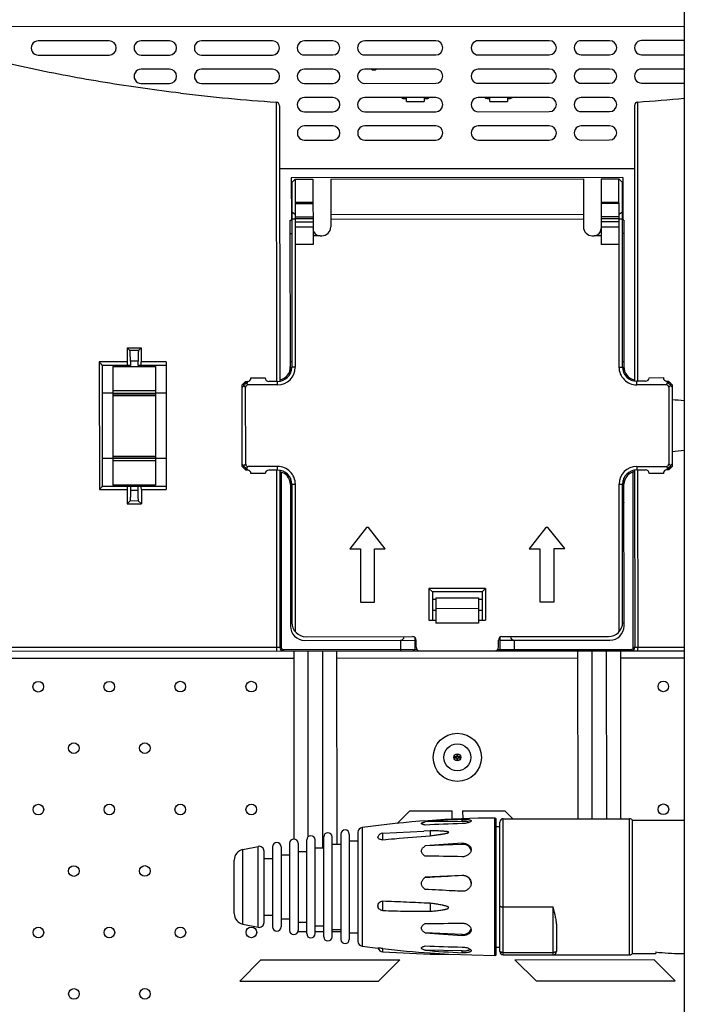
# Model space of a CAD drawing. Units: millimetres. Extents: x 4588 to 18552, y 1547 to 3255.
# Drawn here: x 8801 to 8894, y 2166 to 2304 of the extents above; entities that cross this region are included whole.
import ezdxf

# ---------------------------------------------------------------- set-up
doc = ezdxf.new("R2010")
doc.units = ezdxf.units.MM
doc.layers.add('02___PRT_ALL_AXES', color=7, linetype='Continuous')
doc.layers.add('06___PRT_ALL_SURFS', color=7, linetype='Continuous')

msp = doc.modelspace()

# ---------------------------------------------------------------- linework, layer by layer
at = {"color": 7, "linetype": 'Continuous'}
for p, q in [((8894.278, 3044.264), (8894.278, 2106.664)), ((8894.278, 2303.429), (8782.254, 2303.379)), ((8813.255, 2301.393), (8803.255, 2301.388)), ((8821.755, 2301.397), (8817.755, 2301.395)), ((8836.255, 2301.403), (8826.255, 2301.399)), ((8844.755, 2301.407), (8840.755, 2301.405)), ((8859.255, 2301.413), (8849.255, 2301.409)), ((8875.255, 2301.42), (8865.255, 2301.416)), ((8883.755, 2301.424), (8879.755, 2301.422)), ((8894.278, 2301.429), (8888.255, 2301.426)), ((8803.256, 2299.388), (8813.256, 2299.393)), ((8817.756, 2299.395), (8821.756, 2299.397)), ((8826.256, 2299.399), (8836.256, 2299.403)), ((8840.756, 2299.405), (8844.756, 2299.407)), ((8849.256, 2299.409), (8859.256, 2299.413)), ((8865.256, 2299.416), (8875.256, 2299.42)), ((8879.756, 2299.422), (8883.756, 2299.424)), ((8888.256, 2299.426), (8894.278, 2299.429)), ((8821.757, 2297.397), (8817.757, 2297.395)), ((8836.257, 2297.403), (8826.257, 2297.399)), ((8844.757, 2297.407), (8840.757, 2297.405)), ((8859.257, 2297.413), (8849.257, 2297.409)), ((8875.257, 2297.42), (8865.257, 2297.416)), ((8883.757, 2297.424), (8879.757, 2297.422)), ((8894.278, 2297.429), (8888.257, 2297.426)), ((8817.758, 2295.395), (8821.758, 2295.397)), ((8826.258, 2295.399), (8836.258, 2295.403)), ((8840.758, 2295.405), (8844.758, 2295.407)), ((8849.258, 2295.409), (8859.258, 2295.413)), ((8865.258, 2295.416), (8875.258, 2295.42)), ((8879.758, 2295.422), (8883.758, 2295.424)), ((8888.258, 2295.426), (8894.278, 2295.429)), ((8836.795, 2292.752), (8836.812, 2253.403)), ((8844.759, 2293.407), (8840.759, 2293.405)), ((8859.259, 2293.413), (8849.259, 2293.409)), ((8854.899, 2293.258), (8855.149, 2293.258)), ((8854.949, 2293.408), (8854.949, 2293.258)), ((8855.15, 2292.858), (8855.149, 2293.411)), ((8855.15, 2292.858), (8857.65, 2292.859)), ((8857.649, 2293.412), (8857.65, 2292.859)), ((8857.649, 2293.259), (8857.899, 2293.259)), ((8857.849, 2293.259), (8857.849, 2293.409)), ((8875.259, 2293.42), (8865.259, 2293.416)), ((8866.618, 2293.263), (8866.868, 2293.263)), ((8866.668, 2293.413), (8866.668, 2293.263)), ((8866.868, 2292.863), (8866.868, 2293.417)), ((8866.868, 2292.863), (8869.368, 2292.864)), ((8869.368, 2293.418), (8869.368, 2292.864)), ((8869.368, 2293.264), (8869.618, 2293.265)), ((8869.568, 2293.265), (8869.568, 2293.415)), ((8883.759, 2293.424), (8879.759, 2293.422)), ((8887.741, 2253.426), (8887.723, 2292.774)), ((8837.259, 2292.253), (8837.276, 2253.403)), ((8840.76, 2291.405), (8844.76, 2291.407)), ((8849.26, 2291.409), (8859.26, 2291.413)), ((8865.26, 2291.416), (8875.26, 2291.42)), ((8879.76, 2291.422), (8883.76, 2291.424)), ((8887.259, 2292.275), (8887.276, 2253.426)), ((8844.761, 2289.407), (8840.761, 2289.405)), ((8859.261, 2289.413), (8849.261, 2289.409)), ((8875.261, 2289.42), (8865.261, 2289.416)), ((8883.761, 2289.424), (8879.761, 2289.422)), ((8840.761, 2287.405), (8844.761, 2287.407)), ((8849.261, 2287.409), (8859.261, 2287.413)), ((8865.261, 2287.416), (8875.261, 2287.42)), ((8879.761, 2287.422), (8883.761, 2287.424)), ((8837.263, 2283.403), (8887.263, 2283.426)), ((8885.614, 2282.125), (8838.914, 2282.104)), ((8838.914, 2282.104), (8838.916, 2276.104)), ((8838.964, 2281.419), (8839.464, 2281.919)), ((8839.464, 2281.919), (8839.465, 2278.607)), ((8841.964, 2281.92), (8841.968, 2272.688)), ((8844.464, 2281.921), (8844.467, 2275.172)), ((8880.064, 2281.937), (8880.067, 2275.187)), ((8882.564, 2281.938), (8882.568, 2272.706)), ((8885.564, 2281.44), (8885.064, 2281.94)), ((8885.065, 2278.627), (8885.064, 2281.94)), ((8885.614, 2282.125), (8885.616, 2276.125)), ((8838.964, 2280.804), (8838.914, 2280.804)), ((8838.964, 2281.419), (8838.976, 2255.404)), ((8885.576, 2255.425), (8885.564, 2281.44)), ((8885.614, 2280.825), (8885.564, 2280.825)), ((8841.965, 2278.608), (8839.465, 2278.607)), ((8839.465, 2278.488), (8839.476, 2255.404)), ((8839.468, 2278.488), (8841.965, 2278.489)), ((8885.065, 2278.627), (8882.565, 2278.626)), ((8882.565, 2278.507), (8885.063, 2278.508)), ((8885.065, 2278.508), (8885.076, 2255.425)), ((8885.066, 2276.955), (8885.566, 2277.286)), ((8838.766, 2276.104), (8838.916, 2276.104)), ((8838.776, 2255.473), (8838.766, 2276.104)), ((8838.916, 2277.004), (8838.966, 2277.004)), ((8839.466, 2276.935), (8838.966, 2277.266)), ((8839.466, 2276.274), (8838.966, 2276.273)), ((8839.466, 2276.617), (8841.966, 2276.618)), ((8839.466, 2276.344), (8841.966, 2276.345)), ((8839.467, 2275.895), (8841.967, 2275.897)), ((8844.466, 2276.937), (8880.066, 2276.953)), ((8844.466, 2276.276), (8880.066, 2276.292)), ((8882.566, 2276.636), (8885.066, 2276.637)), ((8882.566, 2276.363), (8885.066, 2276.364)), ((8882.566, 2275.915), (8885.066, 2275.916)), ((8885.066, 2276.294), (8885.566, 2276.294)), ((8885.566, 2277.025), (8885.616, 2277.025)), ((8885.766, 2276.125), (8885.616, 2276.125)), ((8885.766, 2276.125), (8885.776, 2255.494)), ((8841.967, 2275.121), (8839.467, 2275.12)), ((8885.067, 2275.14), (8882.567, 2275.139)), ((8838.967, 2274.206), (8838.767, 2274.206)), ((8842.966, 2273.921), (8841.967, 2273.909)), ((8842.966, 2273.921), (8843.217, 2273.921)), ((8881.317, 2273.938), (8881.568, 2273.938)), ((8882.567, 2273.927), (8881.568, 2273.938)), ((8885.767, 2274.227), (8885.567, 2274.227)), ((8841.968, 2272.688), (8839.468, 2272.687)), ((8885.068, 2272.707), (8882.568, 2272.706)), ((8815.774, 2258.144), (8817.774, 2258.145)), ((8816.177, 2257.745), (8815.774, 2258.144)), ((8815.774, 2258.144), (8815.775, 2256.144)), ((8817.385, 2257.753), (8817.774, 2258.145)), ((8817.774, 2258.145), (8817.775, 2256.145)), ((8817.385, 2257.753), (8816.177, 2257.745)), ((8815.775, 2256.144), (8811.858, 2256.142)), ((8811.858, 2256.142), (8811.866, 2238.142)), ((8816.24, 2255.644), (8812.275, 2255.642)), ((8812.275, 2255.642), (8812.283, 2238.642)), ((8813.776, 2255.494), (8819.776, 2255.497)), ((8813.776, 2255.494), (8813.783, 2238.792)), ((8817.323, 2256.254), (8816.24, 2256.246)), ((8816.24, 2256.246), (8816.24, 2255.644)), ((8817.324, 2255.645), (8817.323, 2256.254)), ((8821.275, 2255.646), (8817.324, 2255.645)), ((8821.275, 2256.146), (8817.775, 2256.145)), ((8819.776, 2255.497), (8819.783, 2238.794)), ((8821.275, 2256.146), (8821.283, 2238.146)), ((8838.775, 2256.206), (8838.975, 2256.206)), ((8838.776, 2255.389), (8838.776, 2254.568)), ((8839.476, 2255.404), (8838.976, 2255.404)), ((8885.076, 2255.425), (8885.576, 2255.425)), ((8885.575, 2256.227), (8885.775, 2256.227)), ((8885.776, 2254.589), (8885.776, 2255.41)), ((8833.226, 2253.902), (8835.226, 2253.903)), ((8838.126, 2254.004), (8838.401, 2254.004)), ((8886.151, 2254.025), (8886.426, 2254.025)), ((8889.326, 2253.926), (8891.326, 2253.927)), ((8831.977, 2252.901), (8832.476, 2253.401)), ((8831.982, 2241.401), (8831.977, 2252.901)), ((8831.977, 2252.548), (8832.227, 2252.798)), ((8832.477, 2252.548), (8832.227, 2252.798)), ((8832.476, 2253.401), (8832.726, 2253.401)), ((8832.482, 2241.755), (8832.477, 2252.548)), ((8832.844, 2253.415), (8832.58, 2253.151)), ((8832.83, 2252.901), (8832.58, 2253.151)), ((8836.977, 2252.903), (8832.83, 2252.901)), ((8836.976, 2253.403), (8835.726, 2253.403)), ((8836.977, 2252.903), (8836.976, 2253.403)), ((8888.826, 2253.426), (8887.576, 2253.426)), ((8887.577, 2252.926), (8887.576, 2253.426)), ((8891.723, 2252.928), (8887.577, 2252.926)), ((8891.709, 2253.442), (8891.973, 2253.178)), ((8891.723, 2252.928), (8891.973, 2253.178)), ((8891.826, 2253.428), (8892.076, 2253.428)), ((8892.076, 2253.428), (8892.577, 2252.928)), ((8892.077, 2252.574), (8892.327, 2252.824)), ((8892.077, 2252.574), (8892.082, 2241.781)), ((8892.577, 2252.574), (8892.327, 2252.824)), ((8892.577, 2252.928), (8892.582, 2241.428)), ((8813.777, 2251.743), (8812.277, 2251.742)), ((8819.777, 2252.06), (8813.777, 2252.057)), ((8819.777, 2251.718), (8813.777, 2251.715)), ((8819.777, 2251.482), (8813.777, 2251.479)), ((8813.777, 2251.414), (8819.777, 2251.417)), ((8821.277, 2251.746), (8819.777, 2251.746)), ((8813.781, 2242.872), (8819.781, 2242.874)), ((8813.781, 2242.807), (8819.781, 2242.81)), ((8813.781, 2242.543), (8812.281, 2242.542)), ((8813.781, 2242.571), (8819.781, 2242.573)), ((8813.781, 2242.229), (8819.781, 2242.232)), ((8821.281, 2242.546), (8819.781, 2242.546)), ((8831.982, 2241.755), (8832.232, 2241.505)), ((8831.982, 2241.401), (8832.482, 2240.901)), ((8832.482, 2241.755), (8832.232, 2241.505)), ((8832.835, 2241.401), (8832.585, 2241.151)), ((8836.982, 2241.403), (8832.835, 2241.401)), ((8836.982, 2240.903), (8836.982, 2241.403)), ((8887.582, 2241.426), (8891.728, 2241.428)), ((8887.582, 2241.426), (8887.582, 2240.926)), ((8891.728, 2241.428), (8891.978, 2241.178)), ((8892.082, 2241.781), (8892.332, 2241.531)), ((8892.082, 2240.928), (8892.582, 2241.428)), ((8892.582, 2241.781), (8892.332, 2241.531)), ((8832.732, 2240.901), (8832.482, 2240.901)), ((8832.85, 2240.887), (8832.585, 2241.151)), ((8835.232, 2240.403), (8833.232, 2240.402)), ((8836.982, 2240.903), (8835.732, 2240.903)), ((8836.818, 2240.903), (8836.829, 2215.903)), ((8837.282, 2240.903), (8837.293, 2215.903)), ((8837.482, 2240.618), (8837.493, 2215.904)), ((8838.407, 2240.304), (8838.095, 2240.304)), ((8886.47, 2240.325), (8886.157, 2240.325)), ((8887.093, 2215.925), (8887.082, 2240.64)), ((8887.282, 2240.926), (8887.293, 2215.926)), ((8887.582, 2240.926), (8888.832, 2240.926)), ((8887.757, 2215.926), (8887.746, 2240.926)), ((8891.332, 2240.427), (8889.332, 2240.426)), ((8891.714, 2240.913), (8891.978, 2241.178)), ((8892.082, 2240.928), (8891.832, 2240.928)), ((8812.283, 2238.642), (8821.283, 2238.646)), ((8819.783, 2238.794), (8813.783, 2238.792)), ((8816.248, 2238.644), (8816.248, 2238.042)), ((8817.331, 2238.035), (8817.331, 2238.645)), ((8838.783, 2239.74), (8838.792, 2218.904)), ((8838.983, 2238.904), (8839.483, 2238.904)), ((8838.983, 2238.904), (8838.991, 2219.419)), ((8839.492, 2218.097), (8839.483, 2238.904)), ((8885.083, 2238.925), (8885.583, 2238.925)), ((8885.092, 2218.117), (8885.083, 2238.925)), ((8885.591, 2219.44), (8885.583, 2238.925)), ((8885.792, 2218.925), (8885.782, 2239.761)), ((8811.866, 2238.142), (8815.783, 2238.144)), ((8815.783, 2238.144), (8815.784, 2236.144)), ((8817.331, 2238.035), (8816.248, 2238.042)), ((8817.783, 2238.145), (8821.283, 2238.146)), ((8817.783, 2238.145), (8817.784, 2236.145)), ((8816.186, 2236.544), (8815.784, 2236.144)), ((8815.784, 2236.144), (8817.784, 2236.145)), ((8817.395, 2236.536), (8816.186, 2236.544)), ((8817.395, 2236.536), (8817.784, 2236.145)), ((8838.785, 2233.404), (8838.985, 2233.404)), ((8885.585, 2233.425), (8885.785, 2233.425)), ((8849.497, 2232.802), (8847.149, 2229.813)), ((8849.797, 2232.802), (8849.497, 2232.802)), ((8852.149, 2229.815), (8849.797, 2232.802)), ((8874.774, 2232.813), (8872.425, 2229.824)), ((8875.074, 2232.813), (8874.774, 2232.813)), ((8877.425, 2229.827), (8875.074, 2232.813)), ((8847.149, 2229.813), (8848.649, 2229.814)), ((8848.649, 2229.814), (8848.652, 2222.302)), ((8850.649, 2229.815), (8852.149, 2229.815)), ((8850.652, 2222.302), (8850.649, 2229.815)), ((8872.425, 2229.824), (8873.925, 2229.825)), ((8873.925, 2229.825), (8873.928, 2222.313)), ((8875.925, 2229.826), (8877.425, 2229.827)), ((8875.928, 2222.314), (8875.925, 2229.826)), ((8866.289, 2224.231), (8858.289, 2224.228)), ((8865.79, 2223.731), (8858.79, 2223.728)), ((8865.79, 2223.731), (8866.289, 2224.231)), ((8865.79, 2223.731), (8865.791, 2219.731)), ((8866.289, 2224.231), (8866.291, 2219.731)), ((8848.652, 2222.302), (8850.652, 2222.302)), ((8858.79, 2222.718), (8859.29, 2222.718)), ((8859.29, 2222.913), (8865.29, 2222.916)), ((8859.29, 2222.913), (8859.292, 2219.313)), ((8865.29, 2222.916), (8865.292, 2219.316)), ((8865.29, 2222.721), (8865.79, 2222.721)), ((8873.928, 2222.313), (8875.928, 2222.314)), ((8858.791, 2221.167), (8859.291, 2221.167)), ((8859.291, 2221.413), (8865.291, 2221.416)), ((8865.291, 2221.17), (8865.791, 2221.17)), ((8838.792, 2219.338), (8838.992, 2219.338)), ((8858.291, 2219.728), (8859.291, 2219.728)), ((8865.292, 2219.316), (8859.292, 2219.313)), ((8865.291, 2219.731), (8866.291, 2219.731)), ((8885.592, 2219.358), (8885.792, 2219.358)), ((8840.793, 2216.905), (8856.27, 2216.912)), ((8840.992, 2217.42), (8855.992, 2217.427)), ((8854.293, 2216.911), (8854.293, 2215.411)), ((8856.292, 2217.325), (8856.293, 2215.612)), ((8856.493, 2215.927), (8856.493, 2216.927)), ((8868.093, 2215.932), (8868.093, 2216.932)), ((8868.292, 2217.331), (8868.293, 2215.617)), ((8868.315, 2216.917), (8883.793, 2216.924)), ((8868.592, 2217.432), (8883.592, 2217.439)), ((8870.293, 2216.918), (8870.293, 2215.418)), ((8837.493, 2215.904), (8785.728, 2215.881)), ((8785.906, 2215.381), (8856.993, 2215.412)), ((8837.793, 2215.604), (8856.293, 2215.612)), ((8837.793, 2215.604), (8837.793, 2215.404)), ((8839.305, 2188.892), (8839.293, 2215.404)), ((8841.305, 2189.225), (8841.293, 2215.405)), ((8843.293, 2215.406), (8843.306, 2187.664)), ((8845.293, 2215.407), (8845.305, 2188.164)), ((8856.793, 2215.438), (8856.793, 2215.412)), ((8856.993, 2215.427), (8867.593, 2215.432)), ((8867.593, 2215.417), (8894.278, 2215.429)), ((8867.793, 2215.48), (8867.793, 2215.417)), ((8868.293, 2215.617), (8886.793, 2215.625)), ((8879.304, 2191.764), (8879.293, 2215.422)), ((8881.304, 2191.764), (8881.293, 2215.423)), ((8883.293, 2215.424), (8883.304, 2191.764)), ((8885.293, 2215.425), (8885.304, 2191.764)), ((8886.793, 2215.625), (8886.793, 2215.425)), ((8887.093, 2215.925), (8894.278, 2215.929)), ((8782.407, 2214.379), (8839.294, 2214.404)), ((8845.294, 2214.407), (8879.294, 2214.422)), ((8885.294, 2214.425), (8894.278, 2214.429)), ((8862.225, 2200.489), (8861.82, 2200.489)), ((8861.82, 2200.339), (8862.225, 2200.339)), ((8862.225, 2200.894), (8862.225, 2200.489)), ((8862.225, 2200.339), (8862.225, 2199.935)), ((8862.375, 2200.49), (8862.375, 2200.894)), ((8862.78, 2200.49), (8862.375, 2200.49)), ((8862.375, 2200.34), (8862.78, 2200.34)), ((8862.375, 2199.935), (8862.375, 2200.34)), ((8855.628, 2192.888), (8853.83, 2191.088)), ((8855.628, 2192.888), (8861.553, 2192.89)), ((8861.554, 2191.684), (8861.553, 2192.89)), ((8863.053, 2192.891), (8868.979, 2192.893)), ((8863.053, 2192.891), (8863.054, 2191.728)), ((8870.109, 2191.764), (8868.979, 2192.893)), ((8862.962, 2191.392), (8857.765, 2191.322)), ((8862.962, 2191.392), (8862.962, 2191.652)), ((8867.576, 2172.466), (8867.576, 2191.863)), ((8867.778, 2172.666), (8867.778, 2191.663)), ((8868.278, 2173.064), (8868.278, 2191.264)), ((8868.778, 2172.564), (8868.778, 2191.764)), ((8886.578, 2172.564), (8886.578, 2191.764)), ((8886.978, 2172.764), (8886.978, 2191.564)), ((8848.884, 2190.526), (8848.884, 2173.803)), ((8841.078, 2175.563), (8841.078, 2188.766)), ((8842.278, 2175.563), (8842.278, 2188.766)), ((8843.478, 2175.138), (8843.478, 2189.191)), ((8844.678, 2175.138), (8844.678, 2189.191)), ((8845.878, 2189.575), (8845.878, 2174.754)), ((8847.078, 2189.575), (8847.078, 2174.754)), ((8847.078, 2188.664), (8848.278, 2188.664)), ((8848.278, 2189.832), (8848.278, 2174.496)), ((8832.071, 2176.915), (8832.071, 2187.413)), ((8834.235, 2176.464), (8834.235, 2187.865)), ((8835.078, 2177.149), (8835.078, 2187.179)), ((8836.278, 2187.803), (8836.278, 2176.526)), ((8837.478, 2187.803), (8837.478, 2176.526)), ((8838.678, 2188.301), (8838.678, 2176.028)), ((8839.878, 2188.301), (8839.878, 2176.028)), ((8839.878, 2187.164), (8841.078, 2187.164)), ((8842.278, 2187.664), (8843.478, 2187.664)), ((8844.678, 2188.164), (8845.878, 2188.164)), ((8862.962, 2188.151), (8857.765, 2187.923)), ((8862.962, 2188.151), (8862.962, 2188.298)), ((8830.878, 2178.384), (8830.878, 2185.945)), ((8835.078, 2186.164), (8836.278, 2186.164)), ((8837.478, 2186.664), (8838.678, 2186.664)), ((8862.962, 2183.778), (8857.765, 2183.506)), ((8862.962, 2183.778), (8862.962, 2183.792)), ((8868.778, 2179.328), (8875.778, 2179.328)), ((8875.778, 2179.328), (8875.778, 2172.564)), ((8835.078, 2178.164), (8836.278, 2178.164)), ((8837.478, 2177.664), (8838.678, 2177.664)), ((8839.878, 2177.164), (8841.078, 2177.164)), ((8839.919, 2177.164), (8839.878, 2177.124)), ((8842.278, 2176.664), (8843.478, 2176.664)), ((8844.678, 2176.164), (8845.878, 2176.164)), ((8876.278, 2176.555), (8876.278, 2173.064)), ((8838.694, 2175.938), (8838.635, 2175.88)), ((8838.635, 2175.88), (8838.704, 2175.88)), ((8839.878, 2175.881), (8841.078, 2175.881)), ((8842.278, 2175.882), (8843.478, 2175.882)), ((8844.678, 2175.883), (8845.878, 2175.883)), ((8847.078, 2175.664), (8848.278, 2175.664)), ((8862.962, 2175.464), (8857.765, 2175.676)), ((8862.962, 2175.295), (8862.962, 2175.464)), ((8862.962, 2173.124), (8857.765, 2173.221)), ((8834.637, 2171.878), (8831.638, 2168.877)), ((8834.637, 2171.878), (8854.218, 2171.887)), ((8854.218, 2171.887), (8851.219, 2168.886)), ((8862.962, 2172.872), (8862.962, 2173.124)), ((8868.778, 2172.917), (8875.778, 2172.917)), ((8868.778, 2172.564), (8875.778, 2172.564)), ((8870.407, 2171.894), (8889.988, 2171.903)), ((8873.408, 2168.895), (8870.407, 2171.894)), ((8892.989, 2168.904), (8889.988, 2171.903)), ((8890.278, 2172.98), (8890.278, 2172.765)), ((8831.638, 2168.877), (8851.219, 2168.886)), ((8873.408, 2168.895), (8892.989, 2168.904))]:
    msp.add_line(p, q, dxfattribs=at)
for centre, radius in [((8803.267, 2210.371), 0.75), ((8813.267, 2210.375), 0.75), ((8823.267, 2210.38), 0.75), ((8833.267, 2210.384), 0.75), ((8891.324, 2210.41), 0.75), ((8862.3, 2200.414), 3.4), ((8808.271, 2201.713), 0.75), ((8818.271, 2201.717), 0.75), ((8862.3, 2200.414), 1.9), ((8862.3, 2200.414), 0.5), ((8803.275, 2193.05), 0.75), ((8813.275, 2193.055), 0.75), ((8823.275, 2193.059), 0.75), ((8833.275, 2193.064), 0.75), ((8891.331, 2193.089), 0.75), ((8808.279, 2184.392), 0.75), ((8818.279, 2184.397), 0.75), ((8803.283, 2175.73), 0.75), ((8813.283, 2175.734), 0.75), ((8823.283, 2175.739), 0.75), ((8833.283, 2175.743), 0.75), ((8808.286, 2167.072), 0.75), ((8818.286, 2167.076), 0.75)]:
    msp.add_circle(centre, radius, dxfattribs=at)
for centre, radius, start, end in [((8803.256, 2300.388), 1, 90.02535, 270.02535), ((8813.256, 2300.393), 1, 270.02535, 90.02535), ((8817.756, 2300.395), 1, 90.02535, 270.02535), ((8821.756, 2300.397), 1, 270.02535, 90.02535), ((8826.256, 2300.399), 1, 90.02535, 270.02535), ((8836.256, 2300.403), 1, 270.02535, 90.02535), ((8840.756, 2300.405), 1, 90.02535, 270.02535), ((8844.756, 2300.407), 1, 270.02535, 90.02535), ((8849.256, 2300.409), 1, 90.02535, 270.02535), ((8859.256, 2300.413), 1, 270.02535, 90.02535), ((8865.256, 2300.416), 1, 90.02535, 270.02535), ((8875.256, 2300.42), 1, 270.02535, 90.02535), ((8879.756, 2300.422), 1, 90.02535, 270.02535), ((8883.756, 2300.424), 1, 270.02535, 90.02535), ((8888.256, 2300.426), 1, 90.02535, 270.02535), ((8817.757, 2296.395), 1, 90.02535, 270.02535), ((8821.757, 2296.397), 1, 270.02535, 90.02535), ((8826.257, 2296.399), 1, 90.02535, 270.02535), ((8836.257, 2296.403), 1, 270.02535, 90.02535), ((8840.757, 2296.405), 1, 90.02535, 270.02535), ((8844.757, 2296.407), 1, 270.02535, 90.02535), ((8849.257, 2296.409), 1, 90.02535, 270.02535), ((8850.538, 2298.066), 0.75, 243.8533, 296.19741), ((8859.257, 2296.413), 1, 270.02535, 90.02535), ((8865.257, 2296.416), 1, 90.02535, 270.02535), ((8875.257, 2296.42), 1, 270.02535, 90.02535), ((8879.757, 2296.422), 1, 90.02535, 270.02535), ((8883.757, 2296.424), 1, 270.02535, 90.02535), ((8888.257, 2296.426), 1, 90.02535, 270.02535), ((8857.643, 2585.955), 293.944, 263.29426, 265.93279), ((8840.759, 2292.405), 1, 90.02535, 270.02535), ((8844.759, 2292.407), 1, 270.02535, 90.02535), ((8849.259, 2292.409), 1, 90.02535, 270.02535), ((8854.899, 2294.058), 0.8, 235.81572, 270.02535), ((8857.899, 2294.059), 0.8, 270.02535, 304.23498), ((8859.259, 2292.413), 1, 270.02535, 90.02535), ((8865.259, 2292.416), 1, 90.02535, 270.02535), ((8866.618, 2294.063), 0.8, 235.81572, 270.02535), ((8869.618, 2294.065), 0.8, 270.02535, 304.23498), ((8875.259, 2292.42), 1, 270.02535, 90.02535), ((8879.759, 2292.422), 1, 90.02535, 270.02535), ((8883.759, 2292.424), 1, 270.02535, 90.02535), ((8865.686, 2597.818), 305.838, 274.1321, 275.36449), ((8840.761, 2288.405), 1, 90.02535, 270.02535), ((8844.761, 2288.407), 1, 270.02535, 90.02535), ((8849.261, 2288.409), 1, 90.02535, 270.02535), ((8859.261, 2288.413), 1, 270.02535, 90.02535), ((8865.261, 2288.416), 1, 90.02535, 270.02535), ((8875.261, 2288.42), 1, 270.02535, 90.02535), ((8879.761, 2288.422), 1, 90.02535, 270.02535), ((8883.761, 2288.424), 1, 270.02535, 90.02535), ((8842.96, 2278.613), 3.495, 180.095, 182.04558), ((8881.57, 2278.63), 3.495, 358.00513, 359.9557), ((8842.967, 2274.921), 1, 180.02535, 269.95651), ((8843.217, 2275.171), 1.25, 270.02535, 0.02535), ((8881.317, 2275.188), 1.25, 180.02535, 270.02535), ((8881.567, 2274.938), 1, 270.08307, 0.02535), ((8836.976, 2255.403), 2, 270.02535, 0.02535), ((8836.976, 2255.403), 2.5, 270.02535, 0.02535), ((8836.976, 2255.388), 1.8, 279.61942, 3.16706), ((8887.576, 2255.426), 2.5, 180.02535, 270.02535), ((8887.576, 2255.426), 2, 180.02535, 270.02535), ((8887.576, 2255.411), 1.8, 176.88364, 260.43128), ((8832.726, 2253.901), 0.5, 270.02535, 0.02535), ((8835.726, 2253.903), 0.5, 180.02535, 270.02535), ((8888.826, 2253.926), 0.5, 270.02535, 0.02535), ((8891.826, 2253.928), 0.5, 180.02535, 270.02535), ((8832.982, 2252.397), 0.856, 129.20508, 140.84563), ((8891.572, 2252.423), 0.856, 39.21626, 50.86767), ((8882.488, 2127.739), 123.486, 84.52099, 85.31261), ((8882.391, 2366.488), 123.366, 274.73834, 275.52929), ((8832.986, 2241.906), 0.856, 219.20508, 230.84563), ((8836.983, 2238.903), 2.5, 0.02535, 90.02535), ((8887.583, 2238.926), 2.5, 90.02535, 180.02535), ((8891.577, 2241.932), 0.856, 309.21626, 320.86767), ((8832.732, 2240.401), 0.5, 0.02535, 90.02535), ((8835.732, 2240.403), 0.5, 90.02535, 180.02535), ((8836.983, 2238.903), 2, 0.02535, 90.02535), ((8836.983, 2238.888), 1.8, 0.02535, 80.43128), ((8887.583, 2238.926), 2, 90.02535, 180.02535), ((8887.583, 2238.911), 1.8, 99.61942, 180.02534), ((8888.832, 2240.426), 0.5, 0.02535, 90.02535), ((8891.832, 2240.428), 0.5, 90.02535, 180.02535), ((8839.784, 2236.255), 1, 144.64668, 180.02535), ((8884.784, 2236.274), 1, 0.02535, 35.40402), ((8840.991, 2219.42), 2, 180.02535, 270.02535), ((8883.591, 2219.439), 2, 270.02535, 0.02535), ((8840.792, 2218.905), 2, 180.02535, 270.02535), ((8883.792, 2218.924), 2, 270.02535, 0.02535), ((8854.292, 2217.411), 0.5, 270.02535, 0.02535), ((8855.993, 2216.927), 0.5, 0.02535, 90.02535), ((8868.593, 2216.932), 0.5, 90.02535, 180.02535), ((8870.292, 2217.418), 0.5, 180.02535, 270.02535), ((8837.793, 2215.904), 0.5, 180.02535, 270.02535), ((8837.793, 2215.904), 0.3, 180.02535, 270.02535), ((8856.093, 2215.612), 0.2, 270.02535, 0.02535), ((8856.712, 2240.726), 25.12, 269.42603, 269.89464), ((8856.993, 2215.927), 0.5, 180.02535, 270.02535), ((8867.593, 2215.932), 0.5, 270.02535, 0.02535), ((8868.493, 2215.617), 0.2, 180.02535, 270.02535), ((8886.793, 2215.925), 0.5, 270.02535, 0.02535), ((8886.793, 2215.925), 0.3, 270.02535, 0.02535), ((8869.853, 2042.346), 149.465, 92.64255, 94.63922), ((8867.578, 2191.663), 0.2, 0, 90.50875), ((8868.778, 2191.264), 0.5, 90, 180), ((8886.578, 2191.264), 0.5, 36.8699, 90), ((8846.478, 2189.575), 0.6, 0, 180), ((8848.978, 2189.833), 0.7, 97.67134, 180), ((8865.793, 2042.235), 148.859, 91.08949, 93.09157), ((8839.278, 2188.301), 0.6, 0, 180), ((8841.678, 2188.766), 0.6, 0, 180), ((8844.078, 2189.191), 0.6, 0, 180), ((8832.378, 2185.945), 1.5, 101.78272, 180), ((8834.378, 2187.179), 0.7, 0, 101.78272), ((8836.878, 2187.803), 0.6, 0, 180), ((8879.477, 1923.315), 265.497, 93.5663, 94.69096), ((8863.347, 2187.091), 0.933, 19.2266, 23.41467), ((8863.363, 2187.097), 0.916, 12.99409, 19.23191), ((8856.22, 1922.897), 263.59, 88.53424, 89.66424), ((8863.028, 2182.53), 1.249, 6.32141, 93.03303), ((8832.378, 2178.384), 1.5, 180, 258.21728), ((8834.378, 2177.149), 0.7, 258.21728, 0), ((8836.878, 2176.526), 0.6, 180, 0), ((8839.278, 2176.028), 0.6, 180, 0), ((8858.515, 2405.015), 228.005, 269.81147, 271.11771), ((8863.447, 2176.456), 0.834, 334.95546, 336.29307), ((8863.466, 2176.448), 0.813, 336.26752, 344.29889), ((8841.678, 2175.563), 0.6, 180, 0), ((8844.078, 2175.138), 0.6, 180, 0), ((8846.478, 2174.754), 0.6, 180, 0), ((8877.175, 2404.69), 229.836, 265.15533, 266.45461), ((8848.978, 2174.496), 0.7, 180, 262.32866), ((8864.917, 2327.549), 153.879, 267.33585, 269.27218), ((8870.733, 2327.425), 154.748, 265.19265, 267.12159), ((8863.628, 2172.715), 0.814, 52.55854, 54.15291), ((8867.578, 2172.666), 0.2, 269.49125, 0), ((8868.778, 2173.064), 0.5, 180, 270), ((8875.778, 2173.064), 0.5, 270, 0), ((8886.578, 2173.064), 0.5, 270, 323.1301), ((8893.761, 2201.062), 28.297, 262.92872, 270.03342)]:
    msp.add_arc(centre, radius, start, end, dxfattribs=at)
for centre, major_axis, ratio, start_param, end_param in [((8836.759, 2292.253), (0, 0.5), 1, -1.5707963, -0.0718553), ((8887.759, 2292.276), (0, 0.5), 1, 0.071876, 1.5707963), ((8833.184, 2252.194), (-0.613, 0.612), 0.5773503, -0.5235988, 0.5235988), ((8891.37, 2252.22), (0.612, 0.613), 0.5773503, -0.5235988, 0.5235988), ((8833.189, 2242.109), (-0.612, -0.613), 0.5773503, -0.5235988, 0.5235988), ((8891.374, 2242.134), (0.613, -0.612), 0.5773503, -0.5235988, 0.5235988)]:
    msp.add_ellipse(centre, major_axis=major_axis, ratio=ratio, start_param=start_param, end_param=end_param, dxfattribs=at)
for points, knots in [([(8823.319, 2294.022), (8819.764, 2294.445), (8814.451, 2295.188), (8807.423, 2296.43), (8802.204, 2297.475), (8797.03, 2298.618), (8791.92, 2299.86), (8786.959, 2301.365), (8783.78, 2302.653), (8782.254, 2303.379)], [0, 0, 0, 0, 0.2542533, 0.3807301, 0.5067081, 0.6321883, 0.7569593, 0.8800316, 1, 1, 1, 1]), ([(8816.24, 2256.246), (8816.24, 2256.433), (8816.238, 2256.704), (8816.23, 2257.05), (8816.223, 2257.272), (8816.213, 2257.455), (8816.205, 2257.598), (8816.19, 2257.685), (8816.186, 2257.735), (8816.177, 2257.745)], [0, 0, 0, 0, 0.372285, 0.5415197, 0.6909638, 0.815334, 0.9103353, 0.9723961, 1, 1, 1, 1]), ([(8817.385, 2257.753), (8817.375, 2257.743), (8817.372, 2257.693), (8817.357, 2257.606), (8817.35, 2257.463), (8817.34, 2257.279), (8817.333, 2257.057), (8817.325, 2256.711), (8817.323, 2256.44), (8817.323, 2256.254)], [0, 0, 0, 0, 0.0276943, 0.089827, 0.1848672, 0.3092413, 0.4586574, 0.6278418, 1, 1, 1, 1]), ([(8812.275, 2255.649), (8812.275, 2255.659), (8812.259, 2255.685), (8812.231, 2255.728), (8812.187, 2255.785), (8812.111, 2255.874), (8812.001, 2255.995), (8811.908, 2256.092), (8811.858, 2256.142)], [0, 0, 0, 0, 0.0470479, 0.1320887, 0.2446503, 0.375857, 0.675241, 1, 1, 1, 1]), ([(8815.775, 2256.144), (8815.775, 2256.08), (8815.776, 2255.962), (8815.78, 2255.821), (8815.785, 2255.733), (8815.788, 2255.685), (8815.793, 2255.663), (8815.794, 2255.644), (8815.798, 2255.644)], [0, 0, 0, 0, 0.3841813, 0.7085, 0.8316925, 0.9228027, 0.9791902, 1, 1, 1, 1]), ([(8817.754, 2255.645), (8817.757, 2255.645), (8817.758, 2255.664), (8817.763, 2255.686), (8817.766, 2255.735), (8817.771, 2255.823), (8817.774, 2255.963), (8817.775, 2256.081), (8817.775, 2256.145)], [0, 0, 0, 0, 0.0210443, 0.078103, 0.1700499, 0.2939333, 0.6181542, 1, 1, 1, 1]), ([(8832.178, 2253.06), (8832.176, 2253.051), (8832.169, 2253.01), (8832.172, 2252.968), (8832.178, 2252.937)], [0, 0, 0, 0, 0.2322916, 1, 1, 1, 1]), ([(8832.227, 2253.151), (8832.209, 2253.133), (8832.19, 2253.102), (8832.18, 2253.069), (8832.178, 2253.06)], [0, 0, 0, 0, 0.7365568, 1, 1, 1, 1]), ([(8832.178, 2252.937), (8832.18, 2252.926), (8832.191, 2252.878), (8832.21, 2252.831), (8832.227, 2252.798)], [0, 0, 0, 0, 0.2356749, 1, 1, 1, 1]), ([(8832.318, 2253.2), (8832.309, 2253.198), (8832.276, 2253.188), (8832.245, 2253.169), (8832.227, 2253.151)], [0, 0, 0, 0, 0.2634432, 1, 1, 1, 1]), ([(8832.227, 2252.798), (8832.233, 2252.81), (8832.259, 2252.859), (8832.291, 2252.905), (8832.318, 2252.937)], [0, 0, 0, 0, 0.2413109, 1, 1, 1, 1]), ([(8832.441, 2253.2), (8832.43, 2253.202), (8832.389, 2253.208), (8832.347, 2253.206), (8832.318, 2253.2)], [0, 0, 0, 0, 0.2698036, 1, 1, 1, 1]), ([(8832.58, 2253.151), (8832.568, 2253.157), (8832.524, 2253.178), (8832.476, 2253.193), (8832.441, 2253.2)], [0, 0, 0, 0, 0.2638406, 1, 1, 1, 1]), ([(8832.441, 2253.06), (8832.473, 2253.087), (8832.519, 2253.119), (8832.568, 2253.145), (8832.58, 2253.151)], [0, 0, 0, 0, 0.7586891, 1, 1, 1, 1]), ([(8892.113, 2253.226), (8892.101, 2253.224), (8892.053, 2253.213), (8892.007, 2253.195), (8891.973, 2253.178)], [0, 0, 0, 0, 0.2356414, 1, 1, 1, 1]), ([(8891.973, 2253.178), (8891.985, 2253.172), (8892.034, 2253.145), (8892.08, 2253.113), (8892.112, 2253.087)], [0, 0, 0, 0, 0.2413218, 1, 1, 1, 1]), ([(8892.235, 2253.226), (8892.226, 2253.228), (8892.185, 2253.235), (8892.144, 2253.232), (8892.113, 2253.226)], [0, 0, 0, 0, 0.2323077, 1, 1, 1, 1]), ([(8892.327, 2253.178), (8892.308, 2253.196), (8892.278, 2253.215), (8892.244, 2253.224), (8892.235, 2253.226)], [0, 0, 0, 0, 0.7365804, 1, 1, 1, 1]), ([(8892.235, 2252.964), (8892.262, 2252.931), (8892.294, 2252.885), (8892.321, 2252.836), (8892.327, 2252.824)], [0, 0, 0, 0, 0.7586951, 1, 1, 1, 1]), ([(8892.327, 2252.824), (8892.333, 2252.836), (8892.353, 2252.881), (8892.369, 2252.928), (8892.375, 2252.964)], [0, 0, 0, 0, 0.2638879, 1, 1, 1, 1]), ([(8892.375, 2252.964), (8892.377, 2252.975), (8892.383, 2253.016), (8892.382, 2253.058), (8892.375, 2253.087)], [0, 0, 0, 0, 0.2698122, 1, 1, 1, 1]), ([(8832.183, 2241.365), (8832.181, 2241.354), (8832.175, 2241.314), (8832.177, 2241.272), (8832.183, 2241.242)], [0, 0, 0, 0, 0.2698036, 1, 1, 1, 1]), ([(8832.232, 2241.505), (8832.226, 2241.493), (8832.205, 2241.448), (8832.19, 2241.401), (8832.183, 2241.365)], [0, 0, 0, 0, 0.2638406, 1, 1, 1, 1]), ([(8832.183, 2241.242), (8832.185, 2241.233), (8832.195, 2241.2), (8832.214, 2241.169), (8832.232, 2241.151)], [0, 0, 0, 0, 0.2634432, 1, 1, 1, 1]), ([(8832.323, 2241.365), (8832.296, 2241.398), (8832.264, 2241.444), (8832.238, 2241.493), (8832.232, 2241.505)], [0, 0, 0, 0, 0.7586891, 1, 1, 1, 1]), ([(8832.585, 2241.151), (8832.573, 2241.157), (8832.524, 2241.184), (8832.479, 2241.216), (8832.446, 2241.242)], [0, 0, 0, 0, 0.2413109, 1, 1, 1, 1]), ([(8892.118, 2241.269), (8892.085, 2241.242), (8892.039, 2241.21), (8891.99, 2241.184), (8891.978, 2241.178)], [0, 0, 0, 0, 0.7586951, 1, 1, 1, 1]), ([(8892.332, 2241.531), (8892.326, 2241.519), (8892.299, 2241.47), (8892.267, 2241.425), (8892.241, 2241.392)], [0, 0, 0, 0, 0.2413218, 1, 1, 1, 1]), ([(8892.38, 2241.392), (8892.378, 2241.403), (8892.367, 2241.451), (8892.349, 2241.498), (8892.332, 2241.531)], [0, 0, 0, 0, 0.2356414, 1, 1, 1, 1]), ([(8892.332, 2241.178), (8892.35, 2241.196), (8892.369, 2241.227), (8892.378, 2241.26), (8892.38, 2241.269)], [0, 0, 0, 0, 0.7365804, 1, 1, 1, 1]), ([(8892.38, 2241.269), (8892.382, 2241.278), (8892.389, 2241.319), (8892.386, 2241.361), (8892.38, 2241.392)], [0, 0, 0, 0, 0.2323077, 1, 1, 1, 1]), ([(8832.232, 2241.151), (8832.25, 2241.133), (8832.281, 2241.114), (8832.314, 2241.105), (8832.323, 2241.103)], [0, 0, 0, 0, 0.7365568, 1, 1, 1, 1]), ([(8832.323, 2241.103), (8832.332, 2241.101), (8832.373, 2241.094), (8832.415, 2241.097), (8832.446, 2241.103)], [0, 0, 0, 0, 0.2322916, 1, 1, 1, 1]), ([(8832.446, 2241.103), (8832.457, 2241.105), (8832.506, 2241.116), (8832.552, 2241.134), (8832.585, 2241.151)], [0, 0, 0, 0, 0.2356749, 1, 1, 1, 1]), ([(8891.978, 2241.178), (8891.99, 2241.172), (8892.035, 2241.151), (8892.082, 2241.136), (8892.118, 2241.129)], [0, 0, 0, 0, 0.2638879, 1, 1, 1, 1]), ([(8892.118, 2241.129), (8892.129, 2241.127), (8892.17, 2241.121), (8892.212, 2241.123), (8892.241, 2241.129)], [0, 0, 0, 0, 0.2698122, 1, 1, 1, 1]), ([(8812.283, 2238.635), (8812.283, 2238.625), (8812.267, 2238.599), (8812.239, 2238.556), (8812.194, 2238.5), (8812.119, 2238.41), (8812.009, 2238.29), (8811.916, 2238.192), (8811.866, 2238.142)], [0, 0, 0, 0, 0.0470483, 0.1320893, 0.244651, 0.3758576, 0.6752413, 1, 1, 1, 1]), ([(8815.805, 2238.644), (8815.802, 2238.644), (8815.8, 2238.625), (8815.795, 2238.603), (8815.793, 2238.555), (8815.788, 2238.466), (8815.784, 2238.326), (8815.783, 2238.208), (8815.783, 2238.144)], [0, 0, 0, 0, 0.0208101, 0.0771975, 0.1683055, 0.2914936, 0.615814, 1, 1, 1, 1]), ([(8817.783, 2238.145), (8817.783, 2238.209), (8817.782, 2238.326), (8817.779, 2238.466), (8817.774, 2238.555), (8817.771, 2238.603), (8817.766, 2238.626), (8817.765, 2238.645), (8817.761, 2238.645)], [0, 0, 0, 0, 0.3818454, 0.7060639, 0.8299457, 0.9218926, 0.9789541, 1, 1, 1, 1]), ([(8816.248, 2238.042), (8816.248, 2237.855), (8816.246, 2237.584), (8816.239, 2237.239), (8816.232, 2237.017), (8816.222, 2236.833), (8816.214, 2236.69), (8816.199, 2236.603), (8816.196, 2236.553), (8816.186, 2236.544)], [0, 0, 0, 0, 0.372285, 0.5415197, 0.6909638, 0.815334, 0.9103353, 0.9723961, 1, 1, 1, 1]), ([(8817.395, 2236.536), (8817.385, 2236.546), (8817.381, 2236.596), (8817.367, 2236.684), (8817.359, 2236.826), (8817.349, 2237.01), (8817.341, 2237.232), (8817.334, 2237.578), (8817.331, 2237.849), (8817.331, 2238.035)], [0, 0, 0, 0, 0.0276943, 0.089827, 0.1848672, 0.3092413, 0.4586574, 0.6278418, 1, 1, 1, 1]), ([(8836.829, 2215.903), (8836.829, 2215.84), (8836.831, 2215.722), (8836.837, 2215.582), (8836.844, 2215.493), (8836.85, 2215.446), (8836.855, 2215.421), (8836.861, 2215.403), (8836.865, 2215.403)], [0, 0, 0, 0, 0.379272, 0.7021422, 0.8259635, 0.9182794, 0.9762806, 1, 1, 1, 1]), ([(8856.293, 2215.612), (8856.293, 2215.608), (8856.316, 2215.614), (8856.34, 2215.606), (8856.397, 2215.609), (8856.436, 2215.607), (8856.46, 2215.607)], [0, 0, 0, 0, 0.0665198, 0.2616578, 0.5773655, 1, 1, 1, 1]), ([(8867.971, 2215.611), (8867.989, 2215.611), (8868.054, 2215.611), (8868.119, 2215.612), (8868.166, 2215.613)], [0, 0, 0, 0, 0.2791014, 1, 1, 1, 1]), ([(8868.166, 2215.613), (8868.178, 2215.613), (8868.215, 2215.613), (8868.252, 2215.614), (8868.277, 2215.615)], [0, 0, 0, 0, 0.3304453, 1, 1, 1, 1]), ([(8887.721, 2215.426), (8887.725, 2215.426), (8887.731, 2215.443), (8887.736, 2215.468), (8887.742, 2215.516), (8887.75, 2215.605), (8887.756, 2215.744), (8887.757, 2215.862), (8887.757, 2215.926)], [0, 0, 0, 0, 0.0237216, 0.0817235, 0.1740394, 0.2978605, 0.6207296, 1, 1, 1, 1]), ([(8857.765, 2190.877), (8857.7, 2190.89), (8857.606, 2190.912), (8857.488, 2190.946), (8857.41, 2190.972), (8857.343, 2190.999), (8857.291, 2191.029), (8857.254, 2191.06), (8857.238, 2191.099), (8857.254, 2191.138), (8857.291, 2191.169), (8857.343, 2191.199), (8857.41, 2191.227), (8857.488, 2191.253), (8857.606, 2191.287), (8857.7, 2191.308), (8857.765, 2191.322)], [0, 0, 0, 0, 0.1684725, 0.2456197, 0.3162167, 0.378287, 0.4299738, 0.4697789, 0.4999931, 0.5301937, 0.5700183, 0.6216948, 0.6837611, 0.754373, 0.8315225, 1, 1, 1, 1]), ([(8862.962, 2191.652), (8863.119, 2191.659), (8863.349, 2191.664), (8863.643, 2191.654), (8863.835, 2191.639), (8863.999, 2191.614), (8864.129, 2191.58), (8864.222, 2191.536), (8864.264, 2191.491), (8864.272, 2191.469)], [0, 0, 0, 0, 0.3468626, 0.5069342, 0.6507029, 0.7736537, 0.872612, 0.9466687, 1, 1, 1, 1]), ([(8864.272, 2191.469), (8864.263, 2191.444), (8864.222, 2191.393), (8864.131, 2191.328), (8864.001, 2191.262), (8863.768, 2191.175), (8863.418, 2191.096), (8863.12, 2191.07), (8862.962, 2191.067)], [0, 0, 0, 0, 0.0560934, 0.1354543, 0.2388614, 0.3640684, 0.6644308, 1, 1, 1, 1]), ([(8864.007, 2191.27), (8863.938, 2191.292), (8863.784, 2191.33), (8863.436, 2191.383), (8863.156, 2191.395), (8862.962, 2191.392)], [0, 0, 0, 0, 0.2062702, 0.450097, 1, 1, 1, 1]), ([(8857.765, 2186.482), (8857.698, 2186.527), (8857.57, 2186.622), (8857.403, 2186.788), (8857.277, 2186.98), (8857.226, 2187.202), (8857.277, 2187.424), (8857.403, 2187.617), (8857.57, 2187.782), (8857.698, 2187.877), (8857.765, 2187.923)], [0, 0, 0, 0, 0.1308495, 0.2584731, 0.3815042, 0.4999953, 0.6184833, 0.7415177, 0.8691485, 1, 1, 1, 1]), ([(8862.962, 2188.298), (8863.12, 2188.308), (8863.431, 2188.282), (8863.85, 2188.109), (8864.113, 2187.854), (8864.234, 2187.608), (8864.265, 2187.477), (8864.272, 2187.411)], [0, 0, 0, 0, 0.2720573, 0.5300888, 0.7693783, 0.885016, 1, 1, 1, 1]), ([(8864.203, 2187.462), (8864.156, 2187.569), (8864.019, 2187.772), (8863.722, 2187.997), (8863.358, 2188.134), (8863.094, 2188.157), (8862.962, 2188.151)], [0, 0, 0, 0, 0.2325657, 0.4783539, 0.7359879, 1, 1, 1, 1]), ([(8864.272, 2187.411), (8864.257, 2187.274), (8864.183, 2187.068), (8864.013, 2186.837), (8863.79, 2186.628), (8863.438, 2186.443), (8863.121, 2186.396), (8862.962, 2186.401)], [0, 0, 0, 0, 0.2296149, 0.3512579, 0.4768066, 0.7357077, 1, 1, 1, 1]), ([(8857.407, 2182.164), (8857.334, 2182.271), (8857.249, 2182.453), (8857.237, 2182.714), (8857.281, 2182.906), (8857.367, 2183.082), (8857.52, 2183.291), (8857.664, 2183.425), (8857.765, 2183.506)], [0, 0, 0, 0, 0.2490803, 0.3741847, 0.4993984, 0.6246531, 0.7498491, 1, 1, 1, 1]), ([(8857.765, 2183.506), (8858.197, 2183.53), (8859.93, 2183.627), (8861.663, 2183.722), (8862.962, 2183.792)], [0, 0, 0, 0, 0.2498245, 1, 1, 1, 1]), ([(8862.962, 2183.792), (8863.12, 2183.801), (8863.443, 2183.757), (8863.864, 2183.517), (8864.166, 2183.138), (8864.257, 2182.826), (8864.272, 2182.669)], [0, 0, 0, 0, 0.2506151, 0.5003083, 0.7497653, 1, 1, 1, 1]), ([(8862.962, 2181.533), (8862.529, 2181.555), (8860.796, 2181.642), (8859.064, 2181.728), (8857.765, 2181.791)], [0, 0, 0, 0, 0.2501737, 1, 1, 1, 1]), ([(8864.272, 2182.669), (8864.257, 2182.511), (8864.166, 2182.198), (8863.865, 2181.815), (8863.444, 2181.571), (8863.121, 2181.525), (8862.962, 2181.533)], [0, 0, 0, 0, 0.2501494, 0.5002176, 0.7500589, 1, 1, 1, 1]), ([(8868.278, 2179.476), (8868.278, 2179.453), (8868.311, 2179.419), (8868.365, 2179.391), (8868.428, 2179.369), (8868.503, 2179.352), (8868.621, 2179.333), (8868.714, 2179.328), (8868.778, 2179.328)], [0, 0, 0, 0, 0.1252413, 0.2222445, 0.3437116, 0.4869424, 0.6477337, 1, 1, 1, 1]), ([(8875.778, 2179.328), (8875.892, 2178.852), (8876.065, 2178.151), (8876.235, 2177.226), (8876.278, 2176.775), (8876.278, 2176.555)], [0, 0, 0, 0, 0.5205432, 0.7665095, 1, 1, 1, 1]), ([(8857.765, 2175.676), (8857.698, 2175.718), (8857.571, 2175.805), (8857.404, 2175.957), (8857.298, 2176.109), (8857.251, 2176.241), (8857.239, 2176.343), (8857.251, 2176.445), (8857.298, 2176.578), (8857.404, 2176.729), (8857.571, 2176.881), (8857.698, 2176.969), (8857.765, 2177.011)], [0, 0, 0, 0, 0.1333563, 0.2620512, 0.3840324, 0.4425506, 0.5000199, 0.5575141, 0.6160121, 0.7379807, 0.8666504, 1, 1, 1, 1]), ([(8862.962, 2177.053), (8863.121, 2177.056), (8863.436, 2177.011), (8863.85, 2176.805), (8864.154, 2176.494), (8864.257, 2176.231), (8864.272, 2176.102)], [0, 0, 0, 0, 0.2712956, 0.5342326, 0.7785938, 1, 1, 1, 1]), ([(8862.962, 2175.464), (8863.094, 2175.459), (8863.356, 2175.48), (8863.718, 2175.605), (8864.016, 2175.813), (8864.156, 2176.003), (8864.203, 2176.103)], [0, 0, 0, 0, 0.2694514, 0.5301835, 0.7744606, 1, 1, 1, 1]), ([(8864.272, 2176.102), (8864.265, 2176.041), (8864.234, 2175.919), (8864.111, 2175.691), (8863.844, 2175.459), (8863.427, 2175.306), (8863.119, 2175.285), (8862.962, 2175.295)], [0, 0, 0, 0, 0.1100127, 0.2215522, 0.4576797, 0.7197577, 1, 1, 1, 1]), ([(8857.765, 2173.221), (8857.7, 2173.24), (8857.578, 2173.278), (8857.436, 2173.337), (8857.342, 2173.391), (8857.289, 2173.433), (8857.253, 2173.478), (8857.239, 2173.529), (8857.253, 2173.58), (8857.289, 2173.625), (8857.342, 2173.666), (8857.436, 2173.721), (8857.578, 2173.779), (8857.7, 2173.818), (8857.765, 2173.837)], [0, 0, 0, 0, 0.1600928, 0.3027234, 0.3643486, 0.4177257, 0.4621397, 0.4999963, 0.5378471, 0.5822686, 0.6356438, 0.6972677, 0.8399054, 1, 1, 1, 1]), ([(8862.962, 2173.683), (8863.183, 2173.68), (8863.504, 2173.638), (8863.881, 2173.507), (8864.039, 2173.422), (8864.104, 2173.375)], [0, 0, 0, 0, 0.5544825, 0.7978844, 1, 1, 1, 1]), ([(8862.962, 2173.124), (8863.079, 2173.121), (8863.307, 2173.128), (8863.629, 2173.172), (8863.904, 2173.244), (8864.065, 2173.316), (8864.129, 2173.359)], [0, 0, 0, 0, 0.2914748, 0.5665989, 0.8072898, 1, 1, 1, 1]), ([(8864.123, 2173.362), (8864.159, 2173.334), (8864.22, 2173.279), (8864.263, 2173.206), (8864.272, 2173.172)], [0, 0, 0, 0, 0.5642123, 1, 1, 1, 1]), ([(8864.272, 2173.172), (8864.264, 2173.142), (8864.227, 2173.081), (8864.132, 2173.013), (8864.001, 2172.958), (8863.836, 2172.916), (8863.643, 2172.887), (8863.349, 2172.863), (8863.119, 2172.864), (8862.962, 2172.872)], [0, 0, 0, 0, 0.0655826, 0.1460025, 0.2467665, 0.368433, 0.5088534, 0.6642558, 1, 1, 1, 1]), ([(8868.778, 2172.917), (8868.714, 2172.917), (8868.621, 2172.922), (8868.503, 2172.94), (8868.428, 2172.958), (8868.365, 2172.98), (8868.311, 2173.007), (8868.278, 2173.042), (8868.278, 2173.064)], [0, 0, 0, 0, 0.3522663, 0.5130576, 0.6562884, 0.7777555, 0.8747587, 1, 1, 1, 1]), ([(8876.278, 2173.064), (8876.278, 2173.042), (8876.244, 2173.007), (8876.19, 2172.98), (8876.128, 2172.958), (8876.053, 2172.94), (8875.935, 2172.922), (8875.842, 2172.917), (8875.778, 2172.917)], [0, 0, 0, 0, 0.125246, 0.2222532, 0.3437266, 0.4869653, 0.6477581, 1, 1, 1, 1])]:
    msp.add_open_spline(points, degree=3, knots=knots, dxfattribs=at)
for points in [[(8892.375, 2253.087), (8892.367, 2253.12), (8892.351, 2253.153), (8892.327, 2253.178)], [(8892.241, 2241.129), (8892.274, 2241.137), (8892.308, 2241.153), (8892.332, 2241.178)], [(8857.765, 2181.791), (8857.63, 2181.899), (8857.504, 2182.022), (8857.407, 2182.164)]]:
    msp.add_open_spline(points, degree=3, dxfattribs=at)
at = {"layer": '02___PRT_ALL_AXES', "color": 7, "linetype": 'Continuous'}
for p, q in [((8839.464, 2281.919), (8841.964, 2281.92)), ((8844.464, 2281.922), (8880.064, 2281.937)), ((8882.564, 2281.938), (8885.064, 2281.94)), ((8868.778, 2191.764), (8886.578, 2191.764)), ((8886.978, 2191.564), (8894.278, 2191.564)), ((8851.789, 2189.709), (8857.605, 2190.014)), ((8858.487, 2190.059), (8857.592, 2190.013)), ((8858.487, 2190.059), (8858.487, 2189.354)), ((8867.778, 2190.664), (8868.278, 2190.664)), ((8851.789, 2188.796), (8851.789, 2189.709)), ((8832.071, 2187.413), (8834.235, 2187.865)), ((8851.789, 2178.823), (8851.789, 2180.131)), ((8858.487, 2179.853), (8858.487, 2178.714)), ((8832.071, 2176.915), (8834.235, 2176.464)), ((8848.884, 2173.803), (8851.121, 2173.519)), ((8851.119, 2173.519), (8851.12, 2173.519)), ((8851.789, 2173.015), (8851.789, 2173.467)), ((8867.778, 2173.664), (8868.278, 2173.664)), ((8851.789, 2173.015), (8858.487, 2172.664)), ((8858.487, 2172.842), (8858.487, 2172.664)), ((8858.487, 2172.664), (8861.083, 2172.664)), ((8861.083, 2172.664), (8867.576, 2172.466)), ((8875.778, 2172.564), (8886.578, 2172.564)), ((8886.978, 2172.764), (8890.278, 2172.764)), ((8893.778, 2172.764), (8894.278, 2172.764))]:
    msp.add_line(p, q, dxfattribs=at)
for centre, radius, start, end in [((8868.908, 2041.869), 150, 90.50875, 97.67134), ((8851.828, 2188.96), 0.75, 93, 155.53791), ((8850.778, 2164.667), 8.859, 83.44738, 87.78444), ((8851.828, 2173.764), 0.75, 199.5292, 267), ((8869.462, 2326.53), 154.079, 263.4134, 265.91516), ((8869.438, 2313.997), 141.579, 265.56376, 266.61682)]:
    msp.add_arc(centre, radius, start, end, dxfattribs=at)
for points, knots in [([(8861.083, 2189.85), (8861.083, 2189.859), (8861.069, 2189.877), (8861.03, 2189.898), (8860.971, 2189.917), (8860.895, 2189.934), (8860.789, 2189.952), (8860.655, 2189.97), (8860.491, 2189.986), (8860.326, 2189.999), (8860.104, 2190.014), (8859.827, 2190.028), (8859.493, 2190.041), (8859.158, 2190.049), (8858.822, 2190.055), (8858.598, 2190.058), (8858.487, 2190.059)], [0, 0, 0, 0, 0.0100599, 0.0225616, 0.0508115, 0.0807005, 0.1112622, 0.1733367, 0.236064, 0.2991434, 0.362444, 0.4894594, 0.6168233, 0.7444084, 0.8721473, 1, 1, 1, 1]), ([(8851.789, 2188.796), (8851.689, 2188.788), (8851.54, 2188.795), (8851.362, 2188.855), (8851.227, 2188.93), (8851.13, 2189.045), (8851.114, 2189.177), (8851.131, 2189.239), (8851.144, 2189.267)], [0, 0, 0, 0, 0.3166103, 0.460149, 0.5894872, 0.8040147, 0.9006079, 1, 1, 1, 1]), ([(8851.789, 2188.796), (8852.346, 2188.846), (8854.577, 2189.047), (8856.809, 2189.246), (8858.487, 2189.354)], [0, 0, 0, 0, 0.2497709, 1, 1, 1, 1]), ([(8858.487, 2189.354), (8858.598, 2189.369), (8858.822, 2189.399), (8859.158, 2189.446), (8859.493, 2189.493), (8859.771, 2189.535), (8859.994, 2189.57), (8860.16, 2189.597), (8860.326, 2189.625), (8860.491, 2189.656), (8860.655, 2189.689), (8860.789, 2189.72), (8860.895, 2189.748), (8860.971, 2189.773), (8861.031, 2189.797), (8861.069, 2189.822), (8861.083, 2189.841), (8861.083, 2189.85)], [0, 0, 0, 0, 0.1272716, 0.2544774, 0.3815909, 0.5085673, 0.57198, 0.6353198, 0.6985574, 0.761642, 0.8244741, 0.8868167, 0.9176143, 0.9478584, 0.9766971, 0.9896465, 1, 1, 1, 1]), ([(8851.789, 2178.823), (8851.7, 2178.827), (8851.524, 2178.868), (8851.303, 2179.018), (8851.154, 2179.237), (8851.102, 2179.492), (8851.154, 2179.747), (8851.302, 2179.962), (8851.525, 2180.104), (8851.701, 2180.133), (8851.789, 2180.131)], [0, 0, 0, 0, 0.1285027, 0.2559855, 0.3807978, 0.5033119, 0.6252161, 0.7481604, 0.8730266, 1, 1, 1, 1]), ([(8858.487, 2179.853), (8857.369, 2179.891), (8855.137, 2179.999), (8852.904, 2180.099), (8851.789, 2180.131)], [0, 0, 0, 0, 0.5005119, 1, 1, 1, 1]), ([(8851.789, 2178.823), (8852.903, 2178.776), (8855.136, 2178.731), (8857.369, 2178.725), (8858.487, 2178.714)], [0, 0, 0, 0, 0.4995868, 1, 1, 1, 1]), ([(8861.083, 2179.229), (8861.083, 2179.256), (8861.053, 2179.293), (8861.009, 2179.324), (8860.936, 2179.367), (8860.817, 2179.413), (8860.655, 2179.464), (8860.491, 2179.507), (8860.326, 2179.546), (8860.105, 2179.593), (8859.827, 2179.646), (8859.493, 2179.703), (8859.158, 2179.757), (8858.822, 2179.806), (8858.599, 2179.838), (8858.487, 2179.853)], [0, 0, 0, 0, 0.0297664, 0.0452711, 0.0608384, 0.1232778, 0.1858685, 0.2484947, 0.3111323, 0.3737729, 0.4990488, 0.6243132, 0.7495612, 0.8747905, 1, 1, 1, 1]), ([(8858.487, 2178.714), (8858.598, 2178.724), (8858.822, 2178.745), (8859.158, 2178.779), (8859.493, 2178.818), (8859.827, 2178.861), (8860.105, 2178.903), (8860.326, 2178.941), (8860.491, 2178.973), (8860.655, 2179.01), (8860.817, 2179.054), (8860.935, 2179.096), (8861.009, 2179.136), (8861.053, 2179.165), (8861.083, 2179.202), (8861.083, 2179.229)], [0, 0, 0, 0, 0.1254867, 0.2509656, 0.3764277, 0.5018581, 0.6272293, 0.6898787, 0.7524869, 0.8150289, 0.8774484, 0.9395533, 0.9549996, 0.9703457, 1, 1, 1, 1])]:
    msp.add_open_spline(points, degree=3, knots=knots, dxfattribs=at)
at = {"layer": '06___PRT_ALL_SURFS', "color": 7, "linetype": 'Continuous'}
for p, q in [((8858.79, 2223.728), (8858.289, 2224.228)), ((8858.289, 2224.228), (8858.291, 2219.728)), ((8858.79, 2223.728), (8858.791, 2219.728))]:
    msp.add_line(p, q, dxfattribs=at)

doc.saveas('drawing.dxf')
